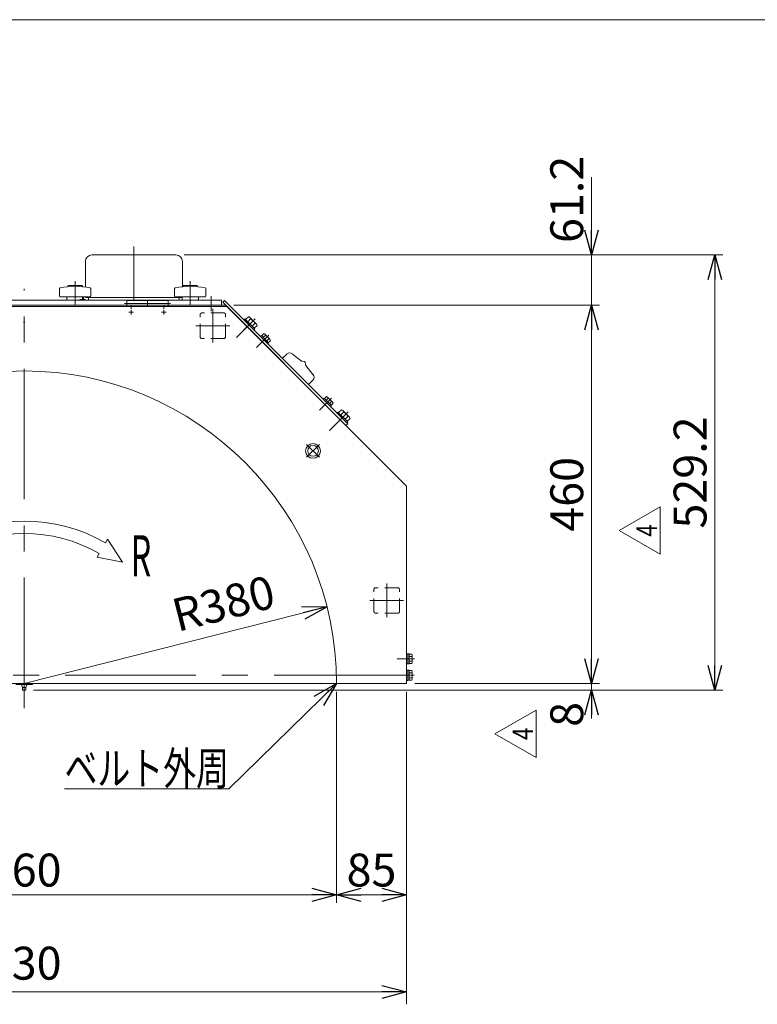
# Model space of a CAD drawing. Units: millimetres. Extents: x -1970 to 1970, y -1352 to 1351.
# Drawn here: x -550 to 347, y 154 to 1351 of the extents above; entities that cross this region are included whole.
import ezdxf
from ezdxf.enums import TextEntityAlignment as Align

# ---------------------------------------------------------------- set-up
doc = ezdxf.new("R2010")
doc.units = ezdxf.units.MM
doc.header["$LTSCALE"] = 2.5
doc.header["$PDSIZE"] = 1
doc.linetypes.add('CENTERX2', pattern=[101.6, 63.5, -12.7, 12.7, -12.7])
doc.linetypes.add('DASHED2', pattern=[9.525, 6.35, -3.175])
for name, color, linetype in [('10', 7, 'Continuous'), ('11', 7, 'Continuous'), ('14', 7, 'Continuous'), ('2', 7, 'Continuous'), ('29', 7, 'Continuous'), ('3', 7, 'Continuous'), ('48', 7, 'Continuous'), ('49', 7, 'Continuous'), ('5', 7, 'Continuous'), ('51', 7, 'Continuous'), ('52', 7, 'Continuous'), ('54', 7, 'Continuous'), ('64', 7, 'Continuous'), ('8', 7, 'Continuous'), ('9', 7, 'Continuous'), ('Layer0068', 7, 'Continuous'), ('Layer0069', 7, 'Continuous'), ('Layer0070', 7, 'Continuous'), ('Layer0072', 7, 'Continuous'), ('ZUWAKU', 7, 'Continuous')]:
    doc.layers.add(name, color=color, linetype=linetype)
doc.styles.add('dcStyle0', font='ＭＳ Ｐゴシック', dxfattribs={"width": 0.75})
doc.styles.add('dcStyle1', font='txt.shx', dxfattribs={"width": 0.5, "bigfont": 'bigfont'})
doc.dimstyles.new('dc_Radial05', dxfattribs={"dimtxt": 40, "dimasz": 30.000019, "dimexe": 15, "dimexo": 10, "dimgap": 15, "dimtad": 3, "dimdsep": 46, "dimtxsty": 'dcStyle0', "dimblk1": 'OPEN30', "dimblk2": 'OPEN30', "dimsah": 1, "dimcen": 0.09, "dimclrd": 2, "dimclre": 2, "dimclrt": 2, "dimadec": 0, "dimazin": 2, "dimtfac": 1, "dimtdec": 4, "dimtmove": 0, "dimatfit": 0, "dimfxl": 1, "dimarcsym": 0})
doc.dimstyles.new('dc_Rotated', dxfattribs={"dimtxt": 40, "dimasz": 30.000019, "dimexe": 15, "dimexo": 10, "dimgap": 15, "dimtad": 3, "dimdsep": 46, "dimtxsty": 'dcStyle0', "dimblk1": 'OPEN30', "dimblk2": 'OPEN30', "dimsah": 1, "dimcen": 0.09, "dimclrd": 2, "dimclre": 2, "dimclrt": 2, "dimadec": 0, "dimazin": 2, "dimtfac": 1, "dimtdec": 4, "dimtmove": 0, "dimatfit": 3, "dimfxl": 1, "dimarcsym": 0})

# ---------------------------------------------------------------- blocks, each defined once
blk = doc.blocks.new('DC_GROUP_W_GBC180UD_S_020_4_1')
at = {"layer": '49', "color": 3, "linetype": 'CENTERX2', "lineweight": 13}
blk.add_line((-87.2, 554.2), (-70.1, 554.2), dxfattribs=at)
blk = doc.blocks.new('DC_GROUP_W_GBC180UD_S_020_4_14')
at = {"layer": 'Layer0069', "color": 3, "linetype": 'Continuous', "lineweight": 13}
for p, q in [((-230.5, 939.6), (-225.2, 944.8)), ((-218.2, 944.8), (-207.6, 936.4)), ((-206.6, 936), (-203.5, 935.6)), ((-202.7, 934.7), (-202.3, 931.7)), ((-201.8, 930.7), (-193.4, 920.1)), ((-193.4, 913), (-198.7, 907.8))]:
    blk.add_line(p, q, dxfattribs=at)
for centre, radius, start, end in [((-221.7, 941.3), 5, 45, 135), ((-206.3, 938), 2, 231.5198, 262.1849), ((-203.7, 934.6), 1, 45, 82.1849), ((-203.7, 934.6), 1, 7.8151, 45), ((-200.3, 931.9), 2, 187.8151, 218.4802), ((-197, 916.6), 5, 315, 45)]:
    blk.add_arc(centre, radius, start, end, dxfattribs=at)
blk = doc.blocks.new('DC_GROUP_W_GBC180UD_S_020_4_16')
at = {"layer": 'Layer0068', "color": 3, "linetype": 'CENTERX2', "lineweight": 13}
blk.add_line((-263.7, 987.7), (-286.5, 964.9), dxfattribs=at)
at = {"layer": 'Layer0068', "color": 7, "linetype": 'Continuous', "lineweight": 13}
for p, q in [((-277.1, 986.3), (-276, 987.4)), ((-265.1, 974.3), (-277.1, 986.3)), ((-264, 975.4), (-276, 987.4)), ((-275.3, 986.7), (-271.9, 990.1)), ((-272.7, 984.1), (-269.3, 987.4)), ((-262.1, 981.3), (-270.1, 989.3)), ((-267.3, 978.7), (-264, 982.1)), ((-265.1, 974.3), (-264, 975.4)), ((-264.7, 976.1), (-261.3, 979.5))]:
    blk.add_line(p, q, dxfattribs=at)
for centre, radius, start, end in [((-272.1, 987.3), 2.79, 2.7545, 87.2455), ((-273.2, 978.2), 10.1, 23.1345, 66.8655), ((-264.1, 979.3), 2.79, 2.7545, 87.2455)]:
    blk.add_arc(centre, radius, start, end, dxfattribs=at)
blk = doc.blocks.new('DC_GROUP_W_GBC180UD_S_020_4_15')
at = {"layer": 'Layer0068', "linetype": 'Continuous'}
blk.add_blockref('DC_GROUP_W_GBC180UD_S_020_4_16', (0, 0), dxfattribs=at)
blk = doc.blocks.new('DC_GROUP_W_GBC180UD_S_020_4_18')
at = {"layer": 'Layer0068', "color": 3, "linetype": 'CENTERX2', "lineweight": 13}
blk.add_line((-150.6, 874.6), (-173.4, 851.7), dxfattribs=at)
at = {"layer": 'Layer0068', "color": 7, "linetype": 'Continuous', "lineweight": 13}
for p, q in [((-164, 873.1), (-162.9, 874.3)), ((-162.9, 874.3), (-150.9, 862.3)), ((-162.2, 873.6), (-158.8, 876.9)), ((-159.5, 870.9), (-156.1, 874.3)), ((-157, 876.1), (-149, 868.2)), ((-164, 873.1), (-152, 861.1)), ((-154.2, 865.6), (-150.8, 869)), ((-152, 861.1), (-150.9, 862.3)), ((-151.6, 863), (-148.2, 866.3))]:
    blk.add_line(p, q, dxfattribs=at)
for centre, radius, start, end in [((-158.9, 874.2), 2.79, 2.7545, 87.2455), ((-160.1, 865), 10.1, 23.1345, 66.8655), ((-151, 866.2), 2.79, 2.7545, 87.2455)]:
    blk.add_arc(centre, radius, start, end, dxfattribs=at)
blk = doc.blocks.new('DC_GROUP_W_GBC180UD_S_020_4_17')
at = {"layer": 'Layer0068', "linetype": 'Continuous'}
blk.add_blockref('DC_GROUP_W_GBC180UD_S_020_4_18', (0, 0), dxfattribs=at)
blk = doc.blocks.new('DC_GROUP_W_GBC180UD_S_020_4_19')
at = {"layer": 'Layer0070', "color": 3, "linetype": 'CENTERX2', "lineweight": 13}
blk.add_line((-247, 967.6), (-261.9, 952.8), dxfattribs=at)
at = {"layer": 'Layer0070', "color": 7, "linetype": 'Continuous', "lineweight": 13}
for p, q in [((-257.2, 966.3), (-256, 967.4)), ((-248.3, 957.5), (-257.2, 966.3)), ((-247.2, 958.6), (-256, 967.4)), ((-255.7, 967.1), (-253.2, 969.6)), ((-253.7, 965.1), (-251.2, 967.5)), ((-245.7, 962.8), (-251.9, 968.9)), ((-249.6, 961), (-247.1, 963.4)), ((-248.3, 957.5), (-247.2, 958.6)), ((-247.5, 958.9), (-245.1, 961.4))]:
    blk.add_line(p, q, dxfattribs=at)
for centre, radius, start, end in [((-253.5, 967.3), 2.32, 6.4811, 83.5189), ((-254.8, 959.8), 8.51, 25.1808, 64.8192), ((-247.4, 961.1), 2.32, 6.4811, 83.5189)]:
    blk.add_arc(centre, radius, start, end, dxfattribs=at)
blk = doc.blocks.new('DC_GROUP_W_GBC180UD_S_020_4_20')
at = {"layer": 'Layer0070', "color": 3, "linetype": 'CENTERX2', "lineweight": 13}
blk.add_line((-170.7, 891.2), (-185.5, 876.4), dxfattribs=at)
at = {"layer": 'Layer0070', "color": 7, "linetype": 'Continuous', "lineweight": 13}
for p, q in [((-180.8, 889.9), (-179.7, 891.1)), ((-172, 881.1), (-180.8, 889.9)), ((-170.8, 882.2), (-179.7, 891.1)), ((-179.3, 890.7), (-176.9, 893.2)), ((-177.3, 888.7), (-174.8, 891.2)), ((-169.4, 886.4), (-175.5, 892.5)), ((-173.2, 884.6), (-170.7, 887.1)), ((-172, 881.1), (-170.8, 882.2)), ((-171.2, 882.6), (-168.7, 885))]:
    blk.add_line(p, q, dxfattribs=at)
for centre, radius, start, end in [((-177.1, 890.9), 2.32, 6.4811, 83.5189), ((-178.4, 883.5), 8.51, 25.1808, 64.8192), ((-171, 884.8), 2.32, 6.4811, 83.5189)]:
    blk.add_arc(centre, radius, start, end, dxfattribs=at)
blk = doc.blocks.new('DC_GROUP_W_GBC180UD_S_020_4_13')
at = {"layer": 'Layer0068', "color": 7, "linetype": 'Continuous', "lineweight": 13}
for p, q in [((-300.8, 1010), (-303.1, 1007.7)), ((-153.2, 857.8), (-303.1, 1007.7)), ((-150.9, 860.1), (-300.8, 1010)), ((-150.9, 860.1), (-153.2, 857.8))]:
    blk.add_line(p, q, dxfattribs=at)
at = {"layer": 'Layer0068', "color": 3, "linetype": 'CENTERX2', "lineweight": 13}
for p, q in [((-267, 984.4), (-278.2, 973.2)), ((-153.8, 871.3), (-165.1, 860.1))]:
    blk.add_line(p, q, dxfattribs=at)
at = {"layer": 'Layer0072', "color": 3, "linetype": 'CENTERX2', "lineweight": 13}
for p, q in [((-185.4, 834.8), (-201, 819.3)), ((-201, 834.8), (-185.4, 819.3))]:
    blk.add_line(p, q, dxfattribs=at)
at = {"layer": 'Layer0072', "color": 3, "linetype": 'Continuous', "lineweight": 13}
for radius in [9, 6.5]:
    blk.add_circle((-193.2, 827), radius, dxfattribs=at)
at = {"linetype": 'Continuous'}
for name in ['DC_GROUP_W_GBC180UD_S_020_4_15', 'DC_GROUP_W_GBC180UD_S_020_4_17']:
    blk.add_blockref(name, (0, 0), dxfattribs=at)
at = {"layer": 'Layer0069', "linetype": 'Continuous'}
blk.add_blockref('DC_GROUP_W_GBC180UD_S_020_4_14', (0, 0), dxfattribs=at)
at = {"layer": 'Layer0070', "linetype": 'Continuous'}
for name in ['DC_GROUP_W_GBC180UD_S_020_4_19', 'DC_GROUP_W_GBC180UD_S_020_4_20']:
    blk.add_blockref(name, (0, 0), dxfattribs=at)
blk = doc.blocks.new('DC_GROUP_W_GBC180UD_S_020_4_48')
at = {"color": 4, "linetype": 'Continuous', "lineweight": 13}
for p, q in [((-645.8, 719.6), (-664.4, 691.7)), ((-645.8, 719.6), (-643.3, 715.2)), ((-445.8, 715.2), (-443.3, 719.6)), ((-443.3, 719.6), (-424.8, 691.7)), ((-633.3, 697.9), (-664.4, 691.7)), ((-635.8, 702.2), (-633.3, 697.9)), ((-455.8, 697.9), (-453.3, 702.2)), ((-424.8, 691.7), (-455.8, 697.9))]:
    blk.add_line(p, q, dxfattribs=at)
for radius in [197.5, 182.5]:
    blk.add_arc((-544.6, 544.2), radius, 60, 120, dxfattribs=at)
at = {"color": 2, "style": 'dcStyle0'}
for s, width, p, p2 in [('L', 0.637755, (-702.5, 670.6), (-677.5, 670.6)), ('R', 0.550055, (-415.1, 674.5), (-390.1, 674.5))]:
    blk.add_text(s, height=50, dxfattribs=dict(at, width=width)).set_placement(p, p2, align=Align.FIT)
blk = doc.blocks.new('_OPEN30')
at = {"color": 0, "linetype": 'ByBlock', "lineweight": -2}
for p, q in [((-1, 0.267949), (0, 0)), ((0, 0), (-1, -0.267949)), ((0, 0), (-1, 0))]:
    blk.add_line(p, q, dxfattribs=at)
blk = doc.blocks.new('*D57')
at = {"color": 2, "linetype": 'Continuous', "lineweight": 13}
for p, q in [((-1009.6, 529.2), (-1009.6, 154.2)), ((-79.6, 529.2), (-79.6, 154.2)), ((-1009.6, 169.2), (-79.6, 169.2))]:
    blk.add_line(p, q, dxfattribs=at)
at = {"color": 2, "xscale": 30.00002807615286, "yscale": 29.99989368223643}
for p, rotation in [((-1009.6, 169.2), 180), ((-79.6, 169.2), 360)]:
    blk.add_blockref('_OPEN30', p, dxfattribs=dict(at, rotation=rotation))
at = {"color": 2, "insert": (-544.6, 184.2), "char_height": 40, "width": 125, "attachment_point": 8, "style": 'dcStyle0'}
blk.add_mtext('\\T1.00;930', dxfattribs=at)
blk = doc.blocks.new('*D61')
at = {"color": 2, "linetype": 'Continuous', "lineweight": 13}
blk.add_line((-544.6, 544.2), (-176.2, 637.4), dxfattribs=at)
at = {"color": 2, "xscale": 30.00002807615286, "yscale": 29.99989368223643, "rotation": 14.19249096758481}
blk.add_blockref('_OPEN30', (-176.2, 637.4), dxfattribs=at)
at = {"color": 2, "insert": (-236.5, 637.6), "char_height": 40, "width": 150, "attachment_point": 9, "rotation": 14.1925, "style": 'dcStyle0'}
blk.add_mtext('\\T1.00;R380', dxfattribs=at)
blk = doc.blocks.new('*D123')
at = {"color": 2, "linetype": 'Continuous', "lineweight": 13}
for p, q in [((-350.1, 1065.4), (305.4, 1065.4)), ((295.4, 536.2), (295.4, 1065.4)), ((-533.1, 536.2), (305.4, 536.2))]:
    blk.add_line(p, q, dxfattribs=at)
at = {"color": 2, "xscale": 30.00002807615286, "yscale": 29.99989368223643}
for p, rotation in [((295.4, 1065.4), 90), ((295.4, 536.2), 270)]:
    blk.add_blockref('_OPEN30', p, dxfattribs=dict(at, rotation=rotation))
at = {"color": 2, "insert": (285.4, 800.8), "char_height": 40, "width": 175, "attachment_point": 8, "rotation": 90, "style": 'dcStyle0'}
blk.add_mtext('\\T1.00;529.2', dxfattribs=at)
blk = doc.blocks.new('DC_GROUP_W_GBC180UD_S_020_4_114')
at = {"color": 2, "linetype": 'Continuous', "lineweight": 13}
for p, q in [((179, 730.2), (229, 759)), ((229, 759), (229, 701.3)), ((229, 701.3), (179, 730.2))]:
    blk.add_line(p, q, dxfattribs=at)
at = {"color": 2, "style": 'dcStyle1', "width": 0.7}
blk.add_text('4', height=25, rotation=90, dxfattribs=at).set_placement((225.2, 722.7), (225.2, 737.7), align=Align.FIT)
blk = doc.blocks.new('DC_GROUP_W_GBC180UD_S_020_4_113')
at = {"linetype": 'Continuous'}
blk.add_blockref('DC_GROUP_W_GBC180UD_S_020_4_114', (0, 0), dxfattribs=at)
blk = doc.blocks.new('DC_GROUP_W_GBC180UD_S_020_4_116')
at = {"color": 2, "linetype": 'Continuous', "lineweight": 13}
for p, q in [((28.1, 483.1), (78.1, 512)), ((78.1, 512), (78.1, 454.2)), ((78.1, 454.2), (28.1, 483.1))]:
    blk.add_line(p, q, dxfattribs=at)
at = {"color": 2, "style": 'dcStyle1', "width": 0.7}
blk.add_text('4', height=25, rotation=90, dxfattribs=at).set_placement((74.4, 475.6), (74.4, 490.6), align=Align.FIT)
blk = doc.blocks.new('DC_GROUP_W_GBC180UD_S_020_4_115')
at = {"linetype": 'Continuous'}
blk.add_blockref('DC_GROUP_W_GBC180UD_S_020_4_116', (0, 0), dxfattribs=at)
blk = doc.blocks.new('*D128')
at = {"color": 2, "linetype": 'Continuous', "lineweight": 13}
for p, q in [((-69.6, 544.2), (155.4, 544.2)), ((145.4, 536.2), (145.4, 544.2)), ((-533.1, 536.2), (155.4, 536.2)), ((145.4, 501.8), (145.4, 536.2))]:
    blk.add_line(p, q, dxfattribs=at)
at = {"color": 2, "xscale": 30.00002807615286, "yscale": 29.99989368223643, "rotation": 90}
blk.add_blockref('_OPEN30', (145.4, 536.2), dxfattribs=at)
at = {"color": 2, "insert": (135.4, 521.8), "char_height": 40, "width": 75, "attachment_point": 9, "rotation": 90, "style": 'dcStyle1'}
blk.add_mtext('\\T1.00;8', dxfattribs=at)
blk = doc.blocks.new('*D129')
at = {"color": 2, "linetype": 'Continuous', "lineweight": 13}
for p, q in [((-289.6, 1004.2), (155.4, 1004.2)), ((145.4, 544.2), (145.4, 1004.2)), ((-69.6, 544.2), (155.4, 544.2))]:
    blk.add_line(p, q, dxfattribs=at)
at = {"color": 2, "xscale": 30.00002807615286, "yscale": 29.99989368223643}
for p, rotation in [((145.4, 1004.2), 90), ((145.4, 544.2), 270)]:
    blk.add_blockref('_OPEN30', p, dxfattribs=dict(at, rotation=rotation))
at = {"color": 2, "insert": (135.4, 774.2), "char_height": 40, "width": 125, "attachment_point": 8, "rotation": 90, "style": 'dcStyle0'}
blk.add_mtext('\\T1.00;460', dxfattribs=at)
blk = doc.blocks.new('*D130')
at = {"color": 2, "linetype": 'Continuous', "lineweight": 13}
for p, q in [((145.4, 1159.8), (145.4, 1065.4)), ((-350.1, 1065.4), (155.4, 1065.4)), ((145.4, 1004.2), (145.4, 1065.4)), ((-289.6, 1004.2), (155.4, 1004.2))]:
    blk.add_line(p, q, dxfattribs=at)
at = {"color": 2, "xscale": 30.00002807615286, "yscale": 29.99989368223643, "rotation": 270}
blk.add_blockref('_OPEN30', (145.4, 1065.4), dxfattribs=at)
at = {"color": 2, "insert": (135.4, 1079.8), "char_height": 40, "width": 150, "attachment_point": 7, "rotation": 90, "style": 'dcStyle1'}
blk.add_mtext('\\T1.00;61.2', dxfattribs=at)
blk = doc.blocks.new('DC_GROUP_W_GBC180UD_S_020_4_36')
at = {"layer": '29', "color": 7, "linetype": 'Continuous', "lineweight": 13}
for p, q in [((-683.1, 1038.7), (-681.6, 1040.2)), ((-683.1, 1037.7), (-683.1, 1038.7)), ((-681.6, 1040.2), (-674.6, 1040.2)), ((-674.6, 1040.2), (-673.1, 1038.7)), ((-673.1, 1038.7), (-673.1, 1037.7))]:
    blk.add_line(p, q, dxfattribs=at)
at = {"layer": '29', "color": 3, "linetype": 'Continuous', "lineweight": 13}
for p, q in [((-683.1, 1038.7), (-673.1, 1038.7)), ((-682.3, 1037.7), (-682.3, 1039.5)), ((-673.9, 1039.5), (-673.9, 1037.7))]:
    blk.add_line(p, q, dxfattribs=at)
at = {"layer": '29', "color": 3, "linetype": 'CENTERX2', "lineweight": 13}
blk.add_line((-678.1, 1040.2), (-678.1, 1004.2), dxfattribs=at)
blk = doc.blocks.new('DC_GROUP_W_GBC180UD_S_020_4_37')
at = {"layer": '8', "color": 7, "linetype": 'Continuous', "lineweight": 13}
for p, q in [((-619.4, 1010.2), (-618.4, 1011.2)), ((-618.4, 1011.2), (-612.8, 1011.2)), ((-612.8, 1011.2), (-611.8, 1010.2)), ((-477.4, 1010.2), (-476.4, 1011.2)), ((-476.4, 1011.2), (-470.8, 1011.2)), ((-470.8, 1011.2), (-469.8, 1010.2))]:
    blk.add_line(p, q, dxfattribs=at)
at = {"layer": '8', "color": 3, "linetype": 'CENTERX2', "lineweight": 13}
for p, q in [((-615.6, 1014.2), (-615.6, 1010.2)), ((-473.6, 1014.2), (-473.6, 1010.2))]:
    blk.add_line(p, q, dxfattribs=at)
blk = doc.blocks.new('DC_GROUP_W_GBC180UD_S_020_4_38')
at = {"layer": '10', "color": 7, "linetype": 'Continuous', "lineweight": 13}
for p, q in [((-687.9, 1029.7), (-687.9, 1036.9)), ((-668.3, 1029.7), (-687.9, 1029.7)), ((-687.3, 1027.2), (-687.3, 1029.7)), ((-685.4, 1037.7), (-670.7, 1037.7)), ((-683, 1029.7), (-683, 1036.9)), ((-673.2, 1029.7), (-673.2, 1036.9)), ((-668.9, 1029.7), (-668.9, 1027.2)), ((-668.3, 1036.9), (-668.3, 1029.7)), ((-714.3, 1020.7), (-714.3, 1022.3)), ((-714.3, 1022.3), (-701.8, 1022.3)), ((-697.2, 1020.7), (-714.3, 1020.7)), ((-714.2, 1022.3), (-714.2, 1023.8)), ((-714.2, 1023.8), (-702, 1023.8)), ((-714.1, 1020.7), (-714.1, 1014.7)), ((-713.9, 1023.8), (-713.9, 1027.3)), ((-712.4, 1027.8), (-703.7, 1027.8)), ((-711, 1023.8), (-711, 1027.3)), ((-705.2, 1023.8), (-705.2, 1027.3)), ((-702.3, 1027.3), (-702.3, 1023.8)), ((-702.1, 1014.7), (-702.1, 1020.7)), ((-702, 1023.8), (-702, 1022.3)), ((-701.8, 1022.3), (-701.8, 1020.7)), ((-701.1, 1020.7), (-701.1, 1014.7)), ((-697.2, 1013.4), (-697.2, 1022)), ((-696.7, 1023.5), (-692.2, 1023.5)), ((-692.2, 1020.6), (-696.7, 1020.6)), ((-692.2, 1011.4), (-692.2, 1023.9)), ((-692.2, 1023.9), (-690.6, 1023.9)), ((-688.6, 1025.2), (-688.6, 1027.2)), ((-688.6, 1027.2), (-667.6, 1027.2)), ((-667.6, 1027.2), (-667.6, 1025.2)), ((-665.6, 1023.9), (-664, 1023.9)), ((-664, 1023.9), (-664, 1011.4)), ((-664, 1023.8), (-662.5, 1023.8)), ((-662.5, 1023.8), (-662.5, 1011.6)), ((-662.5, 1023.5), (-657.9, 1023.5)), ((-662.5, 1020.6), (-657.9, 1020.6)), ((-657.5, 1022), (-657.5, 1013.4)), ((-657.5, 1020.7), (-654.1, 1020.7)), ((-654.1, 1020.7), (-653.1, 1019.7)), ((-653.1, 1019.7), (-653.1, 1015.7)), ((-697.2, 1014.7), (-714.1, 1014.7)), ((-713.1, 1010.2), (-713.1, 1014.7)), ((-703.1, 1014.7), (-703.1, 1010.2)), ((-692.2, 1014.8), (-696.7, 1014.8)), ((-692.2, 1011.9), (-696.7, 1011.9)), ((-690.6, 1011.4), (-692.2, 1011.4)), ((-664, 1011.4), (-665.6, 1011.4)), ((-662.5, 1011.6), (-664, 1011.6)), ((-662.5, 1014.8), (-657.9, 1014.8)), ((-657.9, 1011.9), (-662.5, 1011.9)), ((-654.1, 1014.7), (-657.5, 1014.7)), ((-653.1, 1015.7), (-654.1, 1014.7))]:
    blk.add_line(p, q, dxfattribs=at)
at = {"layer": '10', "color": 3, "linetype": 'CENTERX2', "lineweight": 13}
for p, q in [((-653.1, 1017.7), (-714.1, 1017.7)), ((-708.1, 1003.8), (-708.1, 1027.8))]:
    blk.add_line(p, q, dxfattribs=at)
at = {"layer": '10', "color": 3, "linetype": 'Continuous', "lineweight": 13}
for p, q in [((-702.1, 1020.7), (-701.1, 1020.1)), ((-701.1, 1020.1), (-697.2, 1020.1)), ((-657.5, 1020.1), (-653.5, 1020.1)), ((-654.1, 1020.7), (-654.1, 1014.7)), ((-701.1, 1015.2), (-702.1, 1014.7)), ((-697.2, 1015.2), (-701.1, 1015.2)), ((-653.5, 1015.2), (-657.5, 1015.2))]:
    blk.add_line(p, q, dxfattribs=at)
at = {"layer": '10', "color": 7, "linetype": 'Continuous', "lineweight": 13}
for centre, radius, start, end in [((-685.4, 1033.3), 4.34, 55.6158, 124.3842), ((-678.1, 1021.4), 16.2, 72.412, 107.588), ((-670.7, 1033.3), 4.34, 55.6158, 124.3842), ((-712.4, 1025.2), 2.56, 55.6158, 124.3842), ((-708.1, 1018.2), 9.55, 72.412, 107.588), ((-703.7, 1025.2), 2.56, 55.6158, 124.3842), ((-694.6, 1022), 2.56, 145.6158, 214.3842), ((-687.6, 1017.7), 9.55, 162.412, 197.588), ((-660, 1022), 2.56, 325.6158, 34.3842), ((-667, 1017.7), 9.55, 342.412, 17.588), ((-694.6, 1013.4), 2.56, 145.6158, 214.3842), ((-660, 1013.4), 2.56, 325.6158, 34.3842)]:
    blk.add_arc(centre, radius, start, end, dxfattribs=at)
blk = doc.blocks.new('DC_GROUP_W_GBC180UD_S_020_4_39')
at = {"layer": '11', "color": 7, "linetype": 'Continuous', "lineweight": 13}
for p, q in [((-690.6, 1010.2), (-690.6, 1025.2)), ((-690.6, 1025.2), (-665.6, 1025.2)), ((-665.6, 1025.2), (-665.6, 1010.2))]:
    blk.add_line(p, q, dxfattribs=at)
blk = doc.blocks.new('DC_GROUP_W_GBC180UD_S_020_4_35')
at = {"color": 7, "linetype": 'Continuous', "lineweight": 13}
for p, q in [((-304.6, 1010.2), (-784.6, 1010.2)), ((-784.6, 1010.2), (-784.6, 1004.2)), ((-304.6, 1004.2), (-304.6, 1010.2)), ((-304.6, 1004.2), (-784.6, 1004.2))]:
    blk.add_line(p, q, dxfattribs=at)
at = {"color": 3, "linetype": 'CENTERX2', "lineweight": 13}
for p, q in [((-772.1, 996.9), (-772.1, 1015.2)), ((-317.1, 996.9), (-317.1, 1015.2))]:
    blk.add_line(p, q, dxfattribs=at)
at = {"layer": '14', "color": 3, "linetype": 'CENTERX2', "lineweight": 13}
for p, q in [((-666.6, 1006.2), (-722.6, 1006.2)), ((-366.6, 1006.2), (-422.6, 1006.2)), ((-714.6, 999.7), (-714.6, 1004.2)), ((-674.6, 999.7), (-674.6, 1004.2)), ((-414.6, 999.7), (-414.6, 1004.2)), ((-374.6, 999.7), (-374.6, 1004.2))]:
    blk.add_line(p, q, dxfattribs=at)
at = {"layer": '14', "color": 7, "linetype": 'Continuous', "lineweight": 13}
for p, q in [((-669.6, 1009.7), (-719.6, 1009.7)), ((-719.6, 1009.7), (-719.6, 1002.7)), ((-694.6, 1009.7), (-694.6, 1002.7)), ((-669.6, 1002.7), (-669.6, 1009.7)), ((-369.6, 1009.7), (-419.6, 1009.7)), ((-419.6, 1009.7), (-419.6, 1002.7)), ((-394.6, 1009.7), (-394.6, 1002.7)), ((-369.6, 1002.7), (-369.6, 1009.7)), ((-694.6, 1002.7), (-719.6, 1002.7)), ((-394.6, 1002.7), (-419.6, 1002.7))]:
    blk.add_line(p, q, dxfattribs=at)
at = {"layer": '3', "color": 3, "linetype": 'CENTERX2', "lineweight": 13}
blk.add_line((-411.1, 1010.2), (-411.1, 1075.4), dxfattribs=at)
at = {"layer": '3', "color": 7, "linetype": 'Continuous', "lineweight": 13}
for p, q in [((-470.1, 1026.3), (-470.1, 1057.4)), ((-462.1, 1065.4), (-360.1, 1065.4)), ((-352.1, 1057.4), (-352.1, 1026.7)), ((-470.1, 1013.4), (-470.1, 1014.2)), ((-352.6, 1013.4), (-470.1, 1013.4)), ((-466.3, 1013.4), (-466.3, 1010.2)), ((-355.9, 1010.2), (-355.9, 1013.4))]:
    blk.add_line(p, q, dxfattribs=at)
for centre, start, end in [((-462.1, 1057.4), 90, 180), ((-360.1, 1057.4), 0, 90)]:
    blk.add_arc(centre, 8, start, end, dxfattribs=at)
at = {"layer": '5', "color": 3, "linetype": 'CENTERX2', "lineweight": 13}
for p, q in [((-746.6, 1033.2), (-746.6, 1004.2)), ((-606.6, 1033.2), (-606.6, 1004.2)), ((-482.6, 1004.2), (-482.6, 1033.2)), ((-342.6, 1004.2), (-342.6, 1033.2))]:
    blk.add_line(p, q, dxfattribs=at)
at = {"layer": '5', "color": 7, "linetype": 'Continuous', "lineweight": 13}
for p, q in [((-765.6, 1024.4), (-765.6, 1015.2)), ((-755.6, 1026.7), (-755.6, 1027.2)), ((-754.6, 1028.2), (-738.6, 1028.2)), ((-737.6, 1027.2), (-737.6, 1026.7)), ((-727.6, 1015.2), (-727.6, 1024.4)), ((-625.6, 1024.4), (-625.6, 1020.7)), ((-625.6, 1020.7), (-625.6, 1015.2)), ((-615.6, 1026.7), (-615.6, 1027.2)), ((-614.6, 1028.2), (-598.6, 1028.2)), ((-597.6, 1027.2), (-597.6, 1026.7)), ((-587.6, 1015.2), (-587.6, 1024.4)), ((-501.6, 1024.4), (-501.6, 1015.2)), ((-491.6, 1026.7), (-491.6, 1027.2)), ((-490.6, 1028.2), (-474.6, 1028.2)), ((-473.6, 1027.2), (-473.6, 1026.7)), ((-463.6, 1015.2), (-463.6, 1024.4)), ((-361.6, 1024.4), (-361.6, 1015.2)), ((-351.6, 1026.7), (-351.6, 1027.2)), ((-350.6, 1028.2), (-334.6, 1028.2)), ((-333.6, 1027.2), (-333.6, 1026.7)), ((-323.6, 1015.2), (-323.6, 1024.4)), ((-764.6, 1014.2), (-728.6, 1014.2)), ((-756.6, 1014.2), (-756.6, 1011.2)), ((-736.6, 1011.2), (-736.6, 1014.2)), ((-624.6, 1014.2), (-588.6, 1014.2)), ((-616.6, 1014.2), (-616.6, 1011.2)), ((-596.6, 1011.2), (-596.6, 1014.2)), ((-500.6, 1014.2), (-464.6, 1014.2)), ((-492.6, 1014.2), (-492.6, 1011.2)), ((-472.6, 1011.2), (-472.6, 1014.2)), ((-360.6, 1014.2), (-324.6, 1014.2)), ((-352.6, 1014.2), (-352.6, 1011.2)), ((-332.6, 1011.2), (-332.6, 1014.2))]:
    blk.add_line(p, q, dxfattribs=at)
for centre, radius, start, end in [((-764.6, 1024.4), 1, 101.5046, 180), ((-746.6, 935.9), 91.2, 78.4954, 101.5046), ((-754.6, 1027.2), 1, 90, 180), ((-738.6, 1027.2), 1, 0, 90), ((-728.6, 1024.4), 1, 0, 78.4954), ((-624.6, 1024.4), 1, 101.5046, 180), ((-606.6, 935.9), 91.3, 78.4954, 101.5046), ((-614.6, 1027.2), 1, 90, 180), ((-598.6, 1027.2), 1, 0, 90), ((-588.6, 1024.4), 1, 0, 78.4954), ((-500.6, 1024.4), 1, 101.5046, 180), ((-482.6, 935.9), 91.2, 78.4954, 101.5046), ((-490.6, 1027.2), 1, 90, 180), ((-474.6, 1027.2), 1, 0, 90), ((-464.6, 1024.4), 1, 0, 78.4954), ((-360.6, 1024.4), 1, 101.5046, 180), ((-342.6, 935.9), 91.2, 78.4954, 101.5046), ((-350.6, 1027.2), 1, 90, 180), ((-334.6, 1027.2), 1, 0, 90), ((-324.6, 1024.4), 1, 0, 78.4954), ((-764.6, 1015.2), 1, 180, 270), ((-755.6, 1011.2), 1, 180, 270), ((-737.6, 1011.2), 1, 270, 0), ((-728.6, 1015.2), 1, 270, 0), ((-624.6, 1015.2), 1, 180, 210), ((-624.6, 1015.2), 1, 210, 270), ((-615.6, 1011.2), 1, 180, 270), ((-597.6, 1011.2), 1, 270, 0), ((-588.6, 1015.2), 1, 270, 0), ((-500.6, 1015.2), 1, 180, 270), ((-491.6, 1011.2), 1, 180, 270), ((-473.6, 1011.2), 1, 270, 0), ((-464.6, 1015.2), 1, 270, 0), ((-360.6, 1015.2), 1, 180, 270), ((-351.6, 1011.2), 1, 180, 270), ((-333.6, 1011.2), 1, 270, 0), ((-324.6, 1015.2), 1, 270, 0)]:
    blk.add_arc(centre, radius, start, end, dxfattribs=at)
at = {"layer": '10', "linetype": 'Continuous'}
blk.add_blockref('DC_GROUP_W_GBC180UD_S_020_4_38', (0, 0), dxfattribs=at)
at = {"layer": '11', "linetype": 'Continuous'}
blk.add_blockref('DC_GROUP_W_GBC180UD_S_020_4_39', (0, 0), dxfattribs=at)
at = {"layer": '29', "linetype": 'Continuous'}
blk.add_blockref('DC_GROUP_W_GBC180UD_S_020_4_36', (0, 0), dxfattribs=at)
at = {"layer": '8', "linetype": 'Continuous'}
blk.add_blockref('DC_GROUP_W_GBC180UD_S_020_4_37', (0, 0), dxfattribs=at)
blk = doc.blocks.new('DC_GROUP_W_GBC180UD_S_020_4_64')
at = {"layer": '51', "color": 3, "linetype": 'CENTERX2', "lineweight": 13}
for p, q in [((-711.8, 995.7), (-717.4, 995.7)), ((-714.6, 992.9), (-714.6, 998.5))]:
    blk.add_line(p, q, dxfattribs=at)
blk = doc.blocks.new('DC_GROUP_W_GBC180UD_S_020_4_65')
at = {"layer": '51', "color": 3, "linetype": 'CENTERX2', "lineweight": 13}
for p, q in [((-671.8, 995.7), (-677.4, 995.7)), ((-674.6, 992.9), (-674.6, 998.5))]:
    blk.add_line(p, q, dxfattribs=at)
blk = doc.blocks.new('DC_GROUP_W_GBC180UD_S_020_4_66')
at = {"layer": '51', "color": 3, "linetype": 'CENTERX2', "lineweight": 13}
for p, q in [((-411.8, 995.7), (-417.4, 995.7)), ((-414.6, 992.9), (-414.6, 998.5))]:
    blk.add_line(p, q, dxfattribs=at)
blk = doc.blocks.new('DC_GROUP_W_GBC180UD_S_020_4_67')
at = {"layer": '51', "color": 3, "linetype": 'CENTERX2', "lineweight": 13}
for p, q in [((-371.8, 995.7), (-377.4, 995.7)), ((-374.6, 992.9), (-374.6, 998.5))]:
    blk.add_line(p, q, dxfattribs=at)
blk = doc.blocks.new('DC_GROUP_W_GBC180UD_S_020_4_63')
at = {"layer": '51', "color": 7, "linetype": 'Continuous', "lineweight": 13}
for p, q in [((-1009.6, 784.2), (-791.1, 1002.7)), ((-298.1, 1002.7), (-791.1, 1002.7)), ((-79.6, 784.2), (-298.1, 1002.7)), ((-1009.6, 544.2), (-1009.6, 784.2)), ((-79.6, 544.2), (-79.6, 784.2)), ((-924.6, 544.2), (-1009.6, 544.2)), ((-164.6, 544.2), (-79.6, 544.2))]:
    blk.add_line(p, q, dxfattribs=at)
at = {"layer": '51', "color": 3, "linetype": 'CENTERX2', "lineweight": 13}
for p, q in [((-1000.1, 574.2), (-1018.8, 574.2)), ((-89, 574.2), (-70.3, 574.2))]:
    blk.add_line(p, q, dxfattribs=at)
at = {"layer": '51', "color": 7, "linetype": 'Continuous', "lineweight": 13}
blk.add_arc((-544.6, 544.2), 380, 360, 180, dxfattribs=at)
at = {"layer": '51', "linetype": 'Continuous'}
for name in ['DC_GROUP_W_GBC180UD_S_020_4_64', 'DC_GROUP_W_GBC180UD_S_020_4_65', 'DC_GROUP_W_GBC180UD_S_020_4_66', 'DC_GROUP_W_GBC180UD_S_020_4_67']:
    blk.add_blockref(name, (0, 0), dxfattribs=at)
blk = doc.blocks.new('DC_GROUP_W_GBC180UD_S_020_4_60')
at = {"layer": 'ZUWAKU', "color": 7, "linetype": 'Continuous', "lineweight": 13}
blk.add_line((1970, 1351.3), (-1970, 1351.3), dxfattribs=at)
blk = doc.blocks.new('*D68')
at = {"layer": '2', "color": 2, "linetype": 'Continuous', "lineweight": 13}
for p, q in [((-924.6, 534.2), (-924.6, 277.4)), ((-164.6, 534.2), (-164.6, 277.4)), ((-924.6, 287.4), (-164.6, 287.4))]:
    blk.add_line(p, q, dxfattribs=at)
at = {"layer": '2', "color": 2, "xscale": 30.00002807615286, "yscale": 29.99989368223643}
for p, rotation in [((-924.6, 287.4), 180), ((-164.6, 287.4), 360)]:
    blk.add_blockref('_OPEN30', p, dxfattribs=dict(at, rotation=rotation))
at = {"layer": '2', "color": 2, "insert": (-544.6, 297.4), "char_height": 40, "width": 125, "attachment_point": 8, "style": 'dcStyle0'}
blk.add_mtext('\\T1.00;760', dxfattribs=at)
blk = doc.blocks.new('*D69')
at = {"layer": '2', "color": 2, "linetype": 'Continuous', "lineweight": 13}
for p, q in [((-164.6, 534.2), (-164.6, 277.4)), ((-79.6, 534.2), (-79.6, 277.4)), ((-164.6, 287.4), (-79.6, 287.4))]:
    blk.add_line(p, q, dxfattribs=at)
at = {"layer": '2', "color": 2, "xscale": 30.00002807615286, "yscale": 29.99989368223643}
for p, rotation in [((-164.6, 287.4), 180), ((-79.6, 287.4), 360)]:
    blk.add_blockref('_OPEN30', p, dxfattribs=dict(at, rotation=rotation))
at = {"layer": '2', "color": 2, "insert": (-122.1, 297.4), "char_height": 40, "width": 100, "attachment_point": 8, "style": 'dcStyle0'}
blk.add_mtext('\\T1.00;85', dxfattribs=at)
blk = doc.blocks.new('DC_GROUP_W_GBC180UD_S_020_4_62')
at = {"layer": '2', "color": 2, "linetype": 'Continuous', "lineweight": 13}
for p, q in [((-164.6, 544.2), (-295.5, 416)), ((-295.5, 416), (-495.5, 416))]:
    blk.add_line(p, q, dxfattribs=at)
at = {"layer": '2', "color": 2, "xscale": 30.00002807615286, "yscale": 29.99989368223643, "rotation": 44.40055791401664}
blk.add_blockref('_OPEN30', (-164.6, 544.2), dxfattribs=at)
at = {"layer": '2', "color": 2, "style": 'dcStyle0', "width": 0.748615}
blk.add_text('ベルト外周', height=40, dxfattribs=at).set_placement((-495.5, 421), (-295.5, 421), align=Align.FIT)
blk = doc.blocks.new('DC_GROUP_W_GBC180UD_S_020_4_69')
at = {"layer": '54', "color": 4, "linetype": 'DASHED2', "lineweight": 13}
for p, q in [((-119.1, 631.7), (-119.1, 658.7)), ((-90.1, 660.7), (-117.1, 660.7)), ((-88.1, 631.7), (-88.1, 658.7)), ((-90.1, 629.7), (-117.1, 629.7))]:
    blk.add_line(p, q, dxfattribs=at)
for centre, start, end in [((-117.1, 658.7), 90, 180), ((-90.1, 658.7), 0, 90), ((-117.1, 631.7), 180, 270), ((-90.1, 631.7), 270, 0)]:
    blk.add_arc(centre, 2, start, end, dxfattribs=at)
blk = doc.blocks.new('DC_GROUP_W_GBC180UD_S_020_4_68')
at = {"layer": '54', "color": 3, "linetype": 'CENTERX2', "lineweight": 13}
for p, q in [((-103.6, 624.7), (-103.6, 665.7)), ((-83.1, 645.2), (-124.1, 645.2))]:
    blk.add_line(p, q, dxfattribs=at)
at = {"layer": '54', "linetype": 'Continuous'}
blk.add_blockref('DC_GROUP_W_GBC180UD_S_020_4_69', (0, 0), dxfattribs=at)
blk = doc.blocks.new('DC_GROUP_W_GBC180UD_S_020_4_71')
at = {"layer": '54', "color": 4, "linetype": 'DASHED2', "lineweight": 13}
for p, q in [((-301.6, 994.7), (-328.6, 994.7)), ((-330.6, 965.7), (-330.6, 992.7)), ((-299.6, 965.7), (-299.6, 992.7)), ((-301.6, 963.7), (-328.6, 963.7))]:
    blk.add_line(p, q, dxfattribs=at)
for centre, start, end in [((-328.6, 992.7), 90, 180), ((-301.6, 992.7), 0, 90), ((-328.6, 965.7), 180, 270), ((-301.6, 965.7), 270, 0)]:
    blk.add_arc(centre, 2, start, end, dxfattribs=at)
blk = doc.blocks.new('DC_GROUP_W_GBC180UD_S_020_4_70')
at = {"layer": '54', "color": 3, "linetype": 'CENTERX2', "lineweight": 13}
for p, q in [((-315.1, 958.7), (-315.1, 999.7)), ((-294.6, 979.2), (-335.6, 979.2))]:
    blk.add_line(p, q, dxfattribs=at)
at = {"layer": '54', "linetype": 'Continuous'}
blk.add_blockref('DC_GROUP_W_GBC180UD_S_020_4_71', (0, 0), dxfattribs=at)

msp = doc.modelspace()

# ---------------------------------------------------------------- linework, layer by layer
at = {"layer": '48', "color": 3, "linetype": 'CENTERX2', "lineweight": 13}
msp.add_line((-544.579, 514.19), (-544.579, 1024.19), dxfattribs=at)
at = {"layer": '48', "color": 3, "linetype": 'Continuous', "lineweight": 13}
for p, q in [((-999.033, 544.19), (-90.126, 544.19)), ((-554.579, 543.19), (-534.579, 543.19)), ((-534.579, 543.19), (-534.579, 544.19))]:
    msp.add_line(p, q, dxfattribs=at)
at = {"layer": '49', "color": 7, "linetype": 'Continuous', "lineweight": 13}
for p, q in [((-299.579, 1004.191), (-304.579, 1004.191)), ((-298.079, 1002.691), (-299.579, 1004.191))]:
    msp.add_line(p, q, dxfattribs=at)
at = {"layer": '52', "color": 7, "linetype": 'Continuous', "lineweight": 13}
for p, q in [((-79.579, 580.441), (-77.979, 580.441)), ((-77.979, 567.941), (-77.979, 580.441)), ((-77.979, 580.291), (-76.479, 580.291)), ((-76.479, 568.091), (-76.479, 580.291)), ((-76.479, 579.964), (-72.984, 579.964)), ((-76.479, 577.077), (-72.984, 577.077)), ((-72.479, 569.86), (-72.479, 578.521)), ((-79.579, 567.941), (-77.979, 567.941)), ((-76.479, 574.592), (-77.979, 574.191)), ((-76.479, 574.191), (-77.979, 573.789)), ((-77.979, 568.091), (-76.479, 568.091)), ((-76.479, 571.304), (-72.984, 571.304)), ((-76.479, 568.417), (-72.984, 568.417))]:
    msp.add_line(p, q, dxfattribs=at)
at = {"layer": '52', "color": 3, "linetype": 'CENTERX2', "lineweight": 13}
msp.add_line((-69.979, 574.191), (-90.979, 574.191), dxfattribs=at)
at = {"layer": '52', "color": 7, "linetype": 'Continuous', "lineweight": 13}
for centre, radius, start, end in [((-74.797, 578.521), 2.318, 321.481061, 38.518939), ((-80.994, 574.191), 8.514, 340.180807, 19.819193), ((-74.797, 569.86), 2.318, 321.481061, 38.518939)]:
    msp.add_arc(centre, radius, start, end, dxfattribs=at)
at = {"layer": '64', "color": 7, "linetype": 'Continuous'}
msp.add_point((-544.579, 983.491), dxfattribs=at)
at = {"layer": '9', "color": 3, "linetype": 'CENTERX2', "lineweight": 13}
msp.add_line((-81.879, 554.191), (-1007.279, 554.191), dxfattribs=at)
at = {"layer": '9', "color": 7, "linetype": 'Continuous', "lineweight": 13}
for p, q in [((-79.579, 560.441), (-77.979, 560.441)), ((-77.979, 547.941), (-77.979, 560.441)), ((-77.979, 560.291), (-76.479, 560.291)), ((-76.479, 554.592), (-77.979, 554.191)), ((-76.479, 554.191), (-77.979, 553.789)), ((-76.479, 548.091), (-76.479, 560.291)), ((-76.479, 559.964), (-72.984, 559.964)), ((-76.479, 557.077), (-72.984, 557.077)), ((-76.479, 551.304), (-72.984, 551.304)), ((-72.479, 549.86), (-72.479, 558.521)), ((-79.579, 547.941), (-77.979, 547.941)), ((-77.979, 548.091), (-76.479, 548.091)), ((-76.479, 548.417), (-72.984, 548.417))]:
    msp.add_line(p, q, dxfattribs=at)
at = {"layer": '9', "color": 3, "linetype": 'Continuous', "lineweight": 13}
for p, q in [((-546.579, 539.191), (-547.991, 543.191)), ((-542.579, 539.191), (-546.579, 539.191)), ((-546.579, 539.191), (-546.579, 536.691)), ((-541.168, 543.191), (-542.579, 539.191)), ((-542.579, 539.191), (-542.579, 536.691)), ((-546.079, 536.191), (-543.079, 536.191))]:
    msp.add_line(p, q, dxfattribs=at)
at = {"layer": '9', "color": 7, "linetype": 'Continuous', "lineweight": 13}
for centre, radius, start, end in [((-74.797, 558.521), 2.318, 321.481061, 38.518939), ((-80.994, 554.191), 8.514, 340.180807, 19.819193), ((-74.797, 549.86), 2.318, 321.481061, 38.518939)]:
    msp.add_arc(centre, radius, start, end, dxfattribs=at)
at = {"layer": '9', "color": 3, "linetype": 'Continuous', "lineweight": 13}
for centre, start, end in [((-546.079, 536.691), 180, 270), ((-543.079, 536.691), 270, 0)]:
    msp.add_arc(centre, 0.5, start, end, dxfattribs=at)

# ---------------------------------------------------------------- block references
at = {"linetype": 'Continuous'}
for name in ['DC_GROUP_W_GBC180UD_S_020_4_13', 'DC_GROUP_W_GBC180UD_S_020_4_113', 'DC_GROUP_W_GBC180UD_S_020_4_48', 'DC_GROUP_W_GBC180UD_S_020_4_115']:
    msp.add_blockref(name, (0, 0), dxfattribs=at)
at = {"layer": '2', "linetype": 'Continuous'}
msp.add_blockref('DC_GROUP_W_GBC180UD_S_020_4_62', (0, 0), dxfattribs=at)
at = {"layer": '3', "linetype": 'Continuous'}
msp.add_blockref('DC_GROUP_W_GBC180UD_S_020_4_35', (0, 0), dxfattribs=at)
at = {"layer": '49', "linetype": 'Continuous'}
msp.add_blockref('DC_GROUP_W_GBC180UD_S_020_4_1', (0, 0), dxfattribs=at)
at = {"layer": '51', "linetype": 'Continuous'}
msp.add_blockref('DC_GROUP_W_GBC180UD_S_020_4_63', (0, 0), dxfattribs=at)
at = {"layer": '54', "linetype": 'Continuous'}
for name in ['DC_GROUP_W_GBC180UD_S_020_4_70', 'DC_GROUP_W_GBC180UD_S_020_4_68']:
    msp.add_blockref(name, (0, 0), dxfattribs=at)
at = {"layer": 'ZUWAKU', "linetype": 'Continuous'}
msp.add_blockref('DC_GROUP_W_GBC180UD_S_020_4_60', (0, 0), dxfattribs=at)

# ---------------------------------------------------------------- dimensions: what is measured, and where the dimension line sits
at = {"linetype": 'Continuous', "lineweight": 13}
for base, p1, p2, override, picture, middle in [((145.421, 1065.391), (-299.579, 1004.191), (-360.079, 1065.391), {"dimtxt": 40, "dimasz": 30.000019, "dimexe": 10, "dimexo": 10, "dimgap": 10, "dimtad": 3, "dimtih": 0, "dimtoh": 0, "dimdec": 2, "dimlfac": 1, "dimzin": 8, "dimtxsty": 'dcStyle1', "dimblk1": 'OPEN30', "dimblk2": 'OPEN30', "dimsah": 1, "dimclrd": 2, "dimclre": 2, "dimclrt": 2, "dimazin": 2, "dimtofl": 1, "dimtolj": 0, "dimtzin": 8, "dimarcsym": 1}, '*D130', (145.421, 1119.801)), ((295.421, 1065.391), (-543.079, 536.191), (-360.079, 1065.391), {"dimtxt": 40, "dimasz": 30.000019, "dimexe": 10, "dimexo": 10, "dimgap": 10, "dimtad": 3, "dimtih": 0, "dimtoh": 0, "dimdec": 2, "dimlfac": 1, "dimzin": 8, "dimtxsty": 'dcStyle0', "dimblk1": 'OPEN30', "dimblk2": 'OPEN30', "dimsah": 1, "dimclrd": 2, "dimclre": 2, "dimclrt": 2, "dimazin": 2, "dimtofl": 1, "dimtolj": 0, "dimtzin": 8, "dimarcsym": 1}, '*D123', (295.421, 800.791)), ((145.421, 1004.191), (-79.579, 544.191), (-299.579, 1004.191), {"dimtxt": 40, "dimasz": 30.000019, "dimexe": 10, "dimexo": 10, "dimgap": 10, "dimtad": 3, "dimtih": 0, "dimtoh": 0, "dimdec": 2, "dimlfac": 1, "dimzin": 8, "dimtxsty": 'dcStyle0', "dimblk1": 'OPEN30', "dimblk2": 'OPEN30', "dimsah": 1, "dimclrd": 2, "dimclre": 2, "dimclrt": 2, "dimazin": 2, "dimtofl": 1, "dimtolj": 0, "dimtzin": 8, "dimarcsym": 1}, '*D129', (145.421, 774.191)), ((145.421, 544.191), (-543.079, 536.191), (-79.579, 544.191), {"dimtxt": 40, "dimasz": 30.000019, "dimexe": 10, "dimexo": 10, "dimgap": 10, "dimtad": 3, "dimtih": 0, "dimtoh": 0, "dimdec": 2, "dimlfac": 1, "dimzin": 8, "dimtxsty": 'dcStyle1', "dimblk1": 'OPEN30', "dimblk2": 'OPEN30', "dimsah": 1, "dimclrd": 2, "dimclre": 2, "dimclrt": 2, "dimazin": 2, "dimtofl": 1, "dimtolj": 0, "dimtzin": 8, "dimarcsym": 1}, '*D128', (145.421, 511.781))]:
    dim = msp.add_linear_dim(base=base, p1=p1, p2=p2, angle=90, dimstyle='dc_Rotated', override=override, dxfattribs=at)
    dim.commit()
    dim.dimension.update_dxf_attribs({"geometry": picture, "text_midpoint": middle, "dimtype": 160})
dim = msp.add_radius_dim(center=(-544.579, 544.191), mpoint=(-176.178, 637.359), text='R380', dimstyle='dc_Radial05', override={"dimtxt": 40, "dimasz": 30.000019, "dimexe": 15, "dimexo": 10, "dimgap": 15, "dimtad": 3, "dimtih": 0, "dimtoh": 0, "dimdec": 2, "dimlfac": 1, "dimzin": 8, "dimtxsty": 'dcStyle0', "dimblk1": 'OPEN30', "dimblk2": 'OPEN30', "dimsah": 1, "dimclrd": 2, "dimclre": 2, "dimclrt": 2, "dimazin": 2, "dimtofl": 1, "dimatfit": 0, "dimtolj": 0, "dimtzin": 8, "dimarcsym": 1}, dxfattribs=at)
dim.commit()
dim.dimension.update_dxf_attribs({"geometry": '*D61', "text_midpoint": (-271.642, 613.216), "dimtype": 164})
dim = msp.add_linear_dim(base=(-79.579, 169.19), p1=(-1009.579, 539.19), p2=(-79.579, 539.19), dimstyle='dc_Rotated', override={"dimtxt": 40, "dimasz": 30.000019, "dimexe": 15, "dimexo": 10, "dimgap": 15, "dimtad": 3, "dimtih": 0, "dimtoh": 0, "dimdec": 2, "dimlfac": 1, "dimzin": 8, "dimtxsty": 'dcStyle0', "dimblk1": 'OPEN30', "dimblk2": 'OPEN30', "dimsah": 1, "dimclrd": 2, "dimclre": 2, "dimclrt": 2, "dimazin": 2, "dimtofl": 1, "dimtolj": 0, "dimtzin": 8, "dimarcsym": 1}, dxfattribs=at)
dim.commit()
dim.dimension.update_dxf_attribs({"geometry": '*D57', "text_midpoint": (-544.579, 169.19), "dimtype": 160})
at = {"layer": '2', "linetype": 'Continuous', "lineweight": 13}
for base, p1, p2, picture, middle in [((-164.579, 287.355), (-924.579, 544.19), (-164.579, 544.191), '*D68', (-544.579, 287.355)), ((-79.579, 287.355), (-164.579, 544.191), (-79.579, 544.191), '*D69', (-122.079, 287.355))]:
    dim = msp.add_linear_dim(base=base, p1=p1, p2=p2, dimstyle='dc_Rotated', override={"dimtxt": 40, "dimasz": 30.000019, "dimexe": 10, "dimexo": 10, "dimgap": 10, "dimtad": 3, "dimtih": 0, "dimtoh": 0, "dimdec": 2, "dimlfac": 1, "dimzin": 8, "dimtxsty": 'dcStyle0', "dimblk1": 'OPEN30', "dimblk2": 'OPEN30', "dimsah": 1, "dimclrd": 2, "dimclre": 2, "dimclrt": 2, "dimazin": 2, "dimtofl": 1, "dimtolj": 0, "dimtzin": 8, "dimarcsym": 1}, dxfattribs=at)
    dim.commit()
    dim.dimension.update_dxf_attribs({"geometry": picture, "text_midpoint": middle, "dimtype": 160})

doc.saveas('drawing.dxf')
